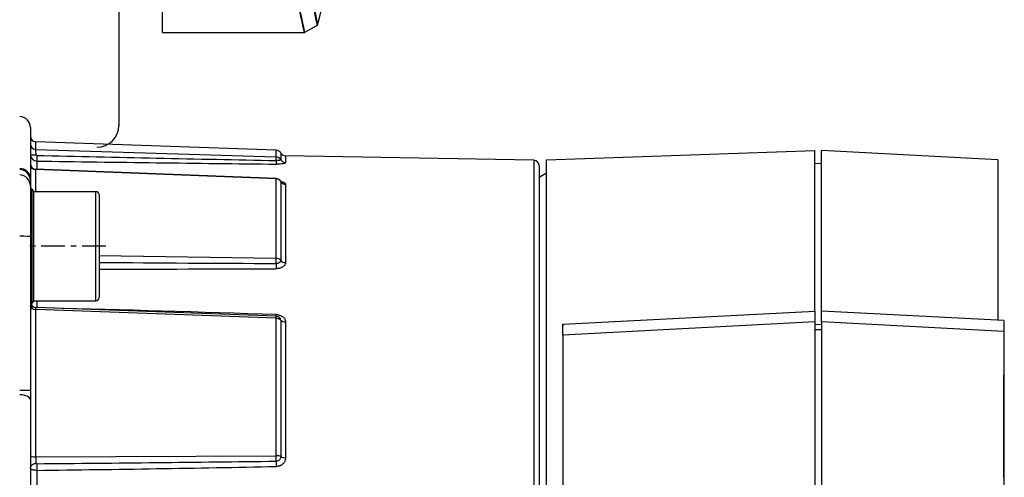
# Model space of a CAD drawing. Extents: x 0 to 420, y 0 to 297.
# Drawn here: x 287 to 305, y 217 to 226 of the extents above; entities that cross this region are included whole.
import ezdxf

# ---------------------------------------------------------------- set-up
doc = ezdxf.new("R2010")
doc.units = 0
doc.linetypes.add('DASHDOT', pattern=[18.5, 12, -3, 0.5, -3])
doc.layers.get('0').update_dxf_attribs({"linetype": 'CONTINUOUS'})

msp = doc.modelspace()

# ---------------------------------------------------------------- linework, layer by layer
at = {"color": 7, "ltscale": 0.090833}
msp.add_line((288.838, 227.204), (288.838, 223.57), dxfattribs=at)
at = {"color": 7, "ltscale": 0.019672}
msp.add_line((289.638, 225.27), (289.638, 226.057), dxfattribs=at)
at = {"color": 7, "ltscale": 0.006503}
msp.add_line((292.469, 225.401), (292.242, 225.273), dxfattribs=at)
at = {"color": 7, "ltscale": 0.064857}
msp.add_line((289.638, 225.27), (292.233, 225.27), dxfattribs=at)
at = {"color": 7, "ltscale": 0.023277}
msp.add_line((287.218, 223.533), (287.218, 222.602), dxfattribs=at)
at = {"color": 7, "ltscale": 0.00352}
msp.add_line((287.315, 223.129), (287.315, 223.27), dxfattribs=at)
at = {"color": 7, "ltscale": 0.110241}
msp.add_line((291.722, 223.116), (287.315, 223.27), dxfattribs=at)
at = {"color": 7, "ltscale": 0.110227}
msp.add_line((287.315, 223.129), (291.722, 222.992), dxfattribs=at)
at = {"color": 7, "ltscale": 7.36276e-05}
msp.add_line((287.218, 223.031), (287.218, 223.034), dxfattribs=at)
at = {"color": 7, "ltscale": 0.00311}
msp.add_line((291.722, 222.992), (291.722, 223.116), dxfattribs=at)
at = {"color": 7, "ltscale": 0.003091}
msp.add_line((291.806, 223.064), (291.806, 222.94), dxfattribs=at)
at = {"color": 7, "ltscale": 0.003072}
msp.add_line((291.892, 223.012), (291.892, 222.889), dxfattribs=at)
at = {"color": 7, "ltscale": 0.113708}
msp.add_line((296.44, 222.932), (291.892, 223.012), dxfattribs=at)
at = {"color": 7, "ltscale": 0.123075}
msp.add_line((296.67, 222.939), (301.59, 223.11), dxfattribs=at)
at = {"color": 7, "ltscale": 0.0735}
for p, q in [((301.59, 220.17), (301.59, 223.11)), ((301.71, 220.17), (301.71, 223.11)), ((304.94, 222.941), (304.94, 220.001))]:
    msp.add_line(p, q, dxfattribs=at)
at = {"color": 7, "ltscale": 0.080861}
msp.add_line((304.94, 222.941), (301.71, 223.11), dxfattribs=at)
at = {"color": 7, "ltscale": 0.000146112}
msp.add_line((287.314, 222.768), (287.315, 222.762), dxfattribs=at)
at = {"color": 7, "ltscale": 0.110279}
msp.add_line((291.722, 222.596), (287.314, 222.768), dxfattribs=at)
at = {"color": 7, "ltscale": 0.003719}
msp.add_line((287.336, 222.916), (287.336, 222.767), dxfattribs=at)
at = {"color": 7, "ltscale": 0.209043}
msp.add_line((296.44, 222.932), (296.44, 214.57), dxfattribs=at)
at = {"color": 7, "ltscale": 0.206543}
msp.add_line((296.538, 222.832), (296.538, 214.57), dxfattribs=at)
at = {"color": 7, "ltscale": 0.209204}
msp.add_line((296.67, 214.57), (296.67, 222.939), dxfattribs=at)
at = {"color": 7, "ltscale": 0.003002}
for p, q in [((301.71, 222.866), (301.59, 222.87)), ((301.59, 219.93), (301.71, 219.926)), ((301.71, 219.826), (301.59, 219.83))]:
    msp.add_line(p, q, dxfattribs=at)
at = {"color": 7, "ltscale": 0.00103}
msp.add_line((287.218, 222.603), (287.218, 222.562), dxfattribs=at)
at = {"color": 7, "ltscale": 0.110258}
msp.add_line((291.722, 222.59), (287.315, 222.762), dxfattribs=at)
at = {"color": 7, "ltscale": 0.010085}
msp.add_line((287.315, 222.359), (287.315, 222.762), dxfattribs=at)
at = {"color": 7, "ltscale": 0.000153342}
msp.add_line((291.722, 222.596), (291.722, 222.59), dxfattribs=at)
at = {"color": 7, "ltscale": 0.036322}
msp.add_line((291.722, 221.137), (291.722, 222.59), dxfattribs=at)
at = {"color": 7, "ltscale": 0.003791}
msp.add_line((296.538, 222.625), (296.67, 222.7), dxfattribs=at)
at = {"color": 7, "ltscale": 0.002464}
msp.add_line((287.218, 222.561), (287.218, 222.462), dxfattribs=at)
at = {"color": 7, "ltscale": 0.023211}
msp.add_line((287.218, 222.462), (287.218, 221.534), dxfattribs=at)
at = {"color": 7, "ltscale": 0.0361}
msp.add_line((291.806, 222.541), (291.806, 221.097), dxfattribs=at)
at = {"color": 7, "ltscale": 0.035878}
msp.add_line((291.892, 222.492), (291.892, 221.057), dxfattribs=at)
at = {"color": 7, "ltscale": 0.026049}
for p, q in [((287.248, 221.359), (287.248, 222.401)), ((287.248, 220.317), (287.248, 221.359))]:
    msp.add_line(p, q, dxfattribs=at)
at = {"color": 7, "ltscale": 0.002067}
for p, q in [((287.278, 222.276), (287.278, 222.359)), ((288.418, 222.276), (288.418, 222.359))]:
    msp.add_line(p, q, dxfattribs=at)
at = {"color": 7, "ltscale": 0.0285}
for p, q in [((287.278, 222.359), (288.418, 222.359)), ((287.278, 220.359), (288.418, 220.359))]:
    msp.add_line(p, q, dxfattribs=at)
at = {"color": 7, "ltscale": 0.047933}
for p, q in [((287.278, 220.359), (287.278, 222.276)), ((288.418, 220.359), (288.418, 222.276))]:
    msp.add_line(p, q, dxfattribs=at)
at = {"color": 7, "ltscale": 0.001942}
msp.add_line((288.478, 222.299), (288.478, 222.221), dxfattribs=at)
at = {"color": 7, "ltscale": 0.045057}
msp.add_line((288.478, 222.221), (288.478, 220.419), dxfattribs=at)
at = {"color": 7, "ltscale": 0.070546}
msp.add_line((287.218, 221.534), (287.218, 218.712), dxfattribs=at)
at = {"color": 7, "linetype": 'DASHDOT', "ltscale": 0.036}
msp.add_line((288.598, 221.359), (287.158, 221.359), dxfattribs=at)
at = {"color": 7, "ltscale": 0.081096}
msp.add_line((288.478, 221.186), (291.722, 221.137), dxfattribs=at)
at = {"color": 7, "ltscale": 0.003105}
msp.add_line((287.336, 220.359), (287.336, 220.234), dxfattribs=at)
at = {"color": 7, "ltscale": 0.110254}
msp.add_line((291.722, 220.075), (287.315, 220.235), dxfattribs=at)
at = {"color": 7, "ltscale": 0.110247}
msp.add_line((291.722, 220.039), (287.315, 220.2), dxfattribs=at)
at = {"color": 7, "ltscale": 0.067503}
msp.add_line((287.315, 217.5), (287.315, 220.2), dxfattribs=at)
at = {"color": 7, "ltscale": 0.000769679}
msp.add_line((291.722, 220.075), (291.723, 220.106), dxfattribs=at)
at = {"color": 7, "ltscale": 0.115658}
for p, q in [((296.97, 219.928), (301.59, 220.17)), ((301.59, 219.971), (296.97, 219.729))]:
    msp.add_line(p, q, dxfattribs=at)
at = {"color": 7, "ltscale": 0.004993}
for p, q in [((301.59, 220.17), (301.59, 219.971)), ((301.71, 219.971), (301.71, 220.17)), ((296.97, 219.729), (296.97, 219.928)), ((305.05, 219.995), (305.05, 219.796))]:
    msp.add_line(p, q, dxfattribs=at)
at = {"color": 7, "ltscale": 0.083614}
msp.add_line((305.05, 219.995), (301.71, 220.17), dxfattribs=at)
at = {"color": 7, "ltscale": 0.062912}
msp.add_line((291.722, 217.523), (291.722, 220.039), dxfattribs=at)
at = {"color": 7, "ltscale": 0.062527}
msp.add_line((291.806, 220.006), (291.806, 217.505), dxfattribs=at)
at = {"color": 7, "ltscale": 0.062141}
msp.add_line((291.892, 219.972), (291.892, 217.487), dxfattribs=at)
at = {"color": 7, "ltscale": 0.000870132}
msp.add_line((296.97, 219.928), (296.97, 219.894), dxfattribs=at)
at = {"color": 7, "ltscale": 0.000468826}
msp.add_line((296.97, 219.924), (296.97, 219.905), dxfattribs=at)
at = {"color": 7, "ltscale": 0.110514}
for p, q in [((301.59, 219.971), (301.59, 215.55)), ((301.71, 219.971), (301.71, 215.55))]:
    msp.add_line(p, q, dxfattribs=at)
at = {"color": 7, "ltscale": 0.083615}
msp.add_line((305.05, 219.796), (301.71, 219.971), dxfattribs=at)
at = {"color": 7, "ltscale": 0.108501}
msp.add_line((296.97, 219.729), (296.97, 215.389), dxfattribs=at)
at = {"color": 7, "ltscale": 0.099851}
msp.add_line((305.05, 219.796), (305.05, 215.802), dxfattribs=at)
at = {"color": 7, "ltscale": 0.012239}
msp.add_line((305.05, 219.492), (305.05, 219.002), dxfattribs=at)
at = {"color": 7, "ltscale": 0.24607}
msp.add_line((305.05, 219.492), (305.05, 209.649), dxfattribs=at)
at = {"color": 7, "ltscale": 0.046872}
msp.add_line((305.05, 217.127), (305.05, 219.002), dxfattribs=at)
at = {"color": 7, "ltscale": 0.004078}
msp.add_line((287.218, 218.712), (287.218, 218.549), dxfattribs=at)
at = {"color": 7, "ltscale": 0.0175}
for p, q in [((305.05, 218.795), (305.05, 218.095)), ((305.05, 218.095), (305.05, 218.795))]:
    msp.add_line(p, q, dxfattribs=at)
at = {"color": 7, "ltscale": 0.00718}
for p, q in [((305.05, 218.508), (305.05, 218.795)), ((305.05, 218.795), (305.05, 218.508))]:
    msp.add_line(p, q, dxfattribs=at)
at = {"color": 7, "ltscale": 0.099446}
msp.add_line((287.218, 218.548), (287.218, 214.57), dxfattribs=at)
at = {"color": 7, "ltscale": 0.008301}
for p, q in [((305.05, 218.427), (305.05, 218.095)), ((305.05, 218.095), (305.05, 218.427))]:
    msp.add_line(p, q, dxfattribs=at)
at = {"color": 7, "ltscale": 0.110175}
msp.add_line((287.315, 217.5), (291.722, 217.523), dxfattribs=at)
at = {"color": 7, "ltscale": 0.024097}
msp.add_line((287.336, 217.254), (287.336, 216.29), dxfattribs=at)
at = {"color": 7}
for points in [[(287.336, 223.022), (287.33, 223.023), (287.324, 223.024), (287.32, 223.026), (287.318, 223.028), (287.317, 223.03), (287.316, 223.031), (287.316, 223.032)], [(291.806, 222.94), (291.806, 222.939), (291.805, 222.938), (291.802, 222.936), (291.799, 222.934), (291.795, 222.933), (291.788, 222.931), (291.78, 222.93), (291.762, 222.927), (291.742, 222.926), (291.722, 222.926)], [(291.892, 222.889), (291.892, 222.887), (291.892, 222.886), (291.889, 222.883), (291.885, 222.88), (291.881, 222.878), (291.877, 222.876), (291.87, 222.874), (291.862, 222.872), (291.844, 222.868), (291.822, 222.865), (291.796, 222.863), (291.764, 222.861), (291.744, 222.86), (291.723, 222.86)], [(291.807, 222.543), (291.826, 222.539), (291.842, 222.534), (291.855, 222.529), (291.866, 222.523), (291.876, 222.517), (291.883, 222.511), (291.886, 222.508), (291.888, 222.505), (291.891, 222.5), (291.892, 222.496), (291.892, 222.492)], [(291.806, 221.097), (291.806, 221.09), (291.804, 221.083), (291.8, 221.077), (291.796, 221.07), (291.79, 221.065), (291.786, 221.061), (291.782, 221.058), (291.777, 221.055), (291.771, 221.052), (291.76, 221.048), (291.748, 221.044), (291.735, 221.042), (291.722, 221.041)], [(291.892, 221.057), (291.892, 221.047), (291.89, 221.037), (291.886, 221.027), (291.881, 221.018), (291.875, 221.008), (291.867, 220.999), (291.857, 220.99), (291.845, 220.981), (291.834, 220.974), (291.82, 220.967), (291.805, 220.961), (291.796, 220.958), (291.786, 220.955), (291.777, 220.953), (291.758, 220.949), (291.748, 220.948), (291.738, 220.947), (291.723, 220.947)], [(287.258, 220.244), (287.25, 220.245), (287.241, 220.247), (287.233, 220.25), (287.227, 220.254), (287.222, 220.259), (287.22, 220.261), (287.219, 220.263), (287.219, 220.265), (287.218, 220.268)], [(287.262, 220.253), (287.266, 220.249), (287.267, 220.248), (287.267, 220.247), (287.267, 220.246), (287.267, 220.246), (287.265, 220.245), (287.262, 220.244), (287.258, 220.244)], [(291.723, 220.106), (291.738, 220.105), (291.752, 220.103), (291.766, 220.101), (291.775, 220.098), (291.784, 220.096), (291.8, 220.09), (291.814, 220.083), (291.827, 220.076), (291.834, 220.072), (291.841, 220.067), (291.848, 220.062), (291.853, 220.056), (291.863, 220.046), (291.872, 220.035), (291.879, 220.024), (291.884, 220.013), (291.888, 220.001), (291.891, 219.992), (291.892, 219.982), (291.892, 219.972)], [(291.722, 220.039), (291.73, 220.039), (291.736, 220.038), (291.749, 220.036), (291.76, 220.034), (291.772, 220.029), (291.782, 220.025), (291.791, 220.019), (291.799, 220.013), (291.806, 220.006)], [(287.218, 217.295), (287.219, 217.305), (287.221, 217.314), (287.224, 217.324), (287.229, 217.333), (287.235, 217.342), (287.242, 217.35), (287.25, 217.357), (287.258, 217.363), (287.269, 217.369), (287.28, 217.374), (287.292, 217.377), (287.304, 217.379), (287.316, 217.38)], [(287.336, 217.376), (287.33, 217.376), (287.325, 217.376), (287.321, 217.377), (287.319, 217.378), (287.317, 217.379), (287.316, 217.379), (287.316, 217.38)], [(291.806, 217.505), (291.806, 217.495), (291.804, 217.485), (291.8, 217.475), (291.796, 217.466), (291.79, 217.457), (291.783, 217.449), (291.776, 217.442), (291.767, 217.436), (291.758, 217.431), (291.748, 217.427), (291.739, 217.425), (291.73, 217.423), (291.722, 217.423)], [(291.892, 217.487), (291.892, 217.473), (291.89, 217.46), (291.887, 217.446), (291.882, 217.433), (291.877, 217.419), (291.87, 217.406), (291.861, 217.393), (291.852, 217.383), (291.842, 217.372), (291.83, 217.362), (291.823, 217.357), (291.815, 217.352), (291.808, 217.348), (291.8, 217.343), (291.792, 217.34), (291.784, 217.337), (291.776, 217.334), (291.767, 217.331), (291.757, 217.329), (291.747, 217.327), (291.737, 217.326), (291.723, 217.325)], [(287.336, 217.254), (287.318, 217.254), (287.3, 217.256), (287.282, 217.258), (287.266, 217.262), (287.252, 217.266), (287.241, 217.271), (287.235, 217.273), (287.231, 217.276), (287.227, 217.279), (287.224, 217.282), (287.221, 217.286), (287.219, 217.29), (287.218, 217.295)]]:
    msp.add_lwpolyline(points, dxfattribs=at)
for centre, radius, start, end in [((261.501, 233.97), 32.138, 344.5579, 347.6091), ((355.744, 239.514), 65.089, 191.9316, 192.64033), ((355.66, 239.551), 65.005, 191.9786, 192.68819), ((350.722, 237.367), 59.469, 190.83953, 191.60794), ((350.789, 237.379), 59.526, 190.82977, 191.5963), ((292.459, 225.419), 0.02, 299.5462, 344.5533), ((292.233, 225.29), 0.02, 269.9996, 299.544), ((287.018, 223.533), 0.2, 360, 89), ((288.438, 223.57), 0.4, 270, 0), ((287.318, 223.37), 0.1, 180, 268), ((288.935, 223.104), 1.621, 179.0952, 182.5212), ((287.288, 224.92), 1.887, 267.8796, 270.8425), ((287.337, 223.035), 0.119, 181.8802, 269.5773), ((289.305, 222.971), 1.969, 178.5027, 181.5937), ((451.706, 7628.544), 7407.347, 268.7284895, 268.7624219), ((290.709, 222.966), 1.014, 357.7531, 1.4765), ((291.718, 223.016), 0.1, 28.444, 88), ((291.894, 223.112), 0.1, 208.444, 269), ((287.318, 222.868), 0.1, 180.2958, 267.7529), ((330.462, 3466.016), 3243.387, 269.238151, 269.315654), ((292.562, 222.909), 0.84, 178.8658, 183.3371), ((296.438, 222.832), 0.1, 0.0021, 89), ((291.718, 222.496), 0.0999, 30.4802, 87.7901), ((291.72, 222.489), 0.101, 31.0832, 88.7867), ((287.278, 222.453), 0.06, 180, 240), ((291.795, 222.541), 0.0115, 0.3594, 32.3012), ((291.85, 222.572), 0.0521, 209.0421, 233.3011), ((287.218, 222.349), 0.06, 359.9998, 60), ((288.418, 222.299), 0.06, 360, 90), ((300.115, 1853.974), 1632.954, 269.591682, 269.70548), ((289.591, 221.095), 2.132, 358.5446, 1.1191), ((294.173, 221.032), 2.451, 179.7889, 181.998), ((287.954, 1019.083), 798.145, 270.037673, 270.270582), ((287.278, 220.265), 0.06, 120, 180), ((287.294, 220.291), 0.0586, 161.299, 232.3555), ((287.292, 220.298), 0.0543, 166.1551, 235.5203), ((287.218, 220.369), 0.06, 300, 0), ((287.318, 220.335), 0.1, 235.6659, 267.8726), ((288.418, 220.419), 0.06, 270, 0), ((287.744, 220.222), 0.43, 178.1951, 182.8963), ((269.96, -460.988), 681.442, 88.169819, 88.521745), ((291.282, 220.062), 0.441, 357.0721, 1.752), ((291.718, 219.975), 0.1, 48.0636, 87.9189), ((291.747, 220.004), 0.0596, 1.8067, 50.0529), ((289.227, 217.454), 1.912, 178.6399, 182.2202), ((290.336, 217.327), 3.001, 179.0761, 181.4043), ((277.317, 1357.938), 1140.606, 270.503294, 270.723615), ((289.452, 217.477), 2.271, 358.6388, 1.163), ((295.21, 217.429), 3.488, 180.1027, 181.7146), ((280.392, 784.33), 567.118, 270.70164, 271.1449), ((304.96, 217.084), 0.1, 360, 25.8494)]:
    msp.add_arc(centre, radius, start, end, dxfattribs=at)
for centre, major_axis, ratio, start_param, end_param in [((287.318, 223.228), (0.1, 0), 0.983814, 3.141593, 4.677482), ((291.718, 222.893), (0.1, 0), 0.985442, 0.496442, 1.53589), ((287.018, 222.602), (0.2, 0), 0.896114, 0, 1.553343), ((287.318, 222.856), (0.1, 0), 0.941605, 3.141593, 4.677482), ((291.894, 222.987), (-0.1, 0), 0.985442, 0.496442, 1.553343), ((287.018, 222.561), (0.2, 0), 0.999391, 0, 1.553343), ((287.018, 222.462), (0.2, 0), 0.999391, 6.283185, 7.836528), ((291.894, 222.586), (0.1, 0), 0.938424, 3.638035, 4.694936), ((287.018, 221.534), (0.2, 0), 0.034899, 0, 1.553343), ((291.718, 221.06), (0.1, 0), 0.768411, 0.496442, 1.53589), ((291.894, 221.134), (-0.1, 0), 0.768411, 0.496442, 1.553343), ((287.318, 220.265), (0.1, 0), 0.647093, 3.141593, 4.677482), ((291.894, 220.036), (0.1, 0), 0.639956, 3.638035, 4.694936), ((287.018, 218.712), (-0.2, 0), 0.034899, 3.141593, 4.694936), ((287.018, 218.548), (0.2, 0), 0.443825, 0, 1.553343), ((287.318, 217.533), (0.1, 0), 0.33672, 3.141593, 4.677482), ((291.718, 217.488), (0.1, 0), 0.345486, 0.496442, 1.53589), ((291.894, 217.521), (-0.1, 0), 0.345486, 0.496442, 1.553343)]:
    msp.add_ellipse(centre, major_axis=major_axis, ratio=ratio, start_param=start_param, end_param=end_param, dxfattribs=at)

doc.saveas('drawing.dxf')
